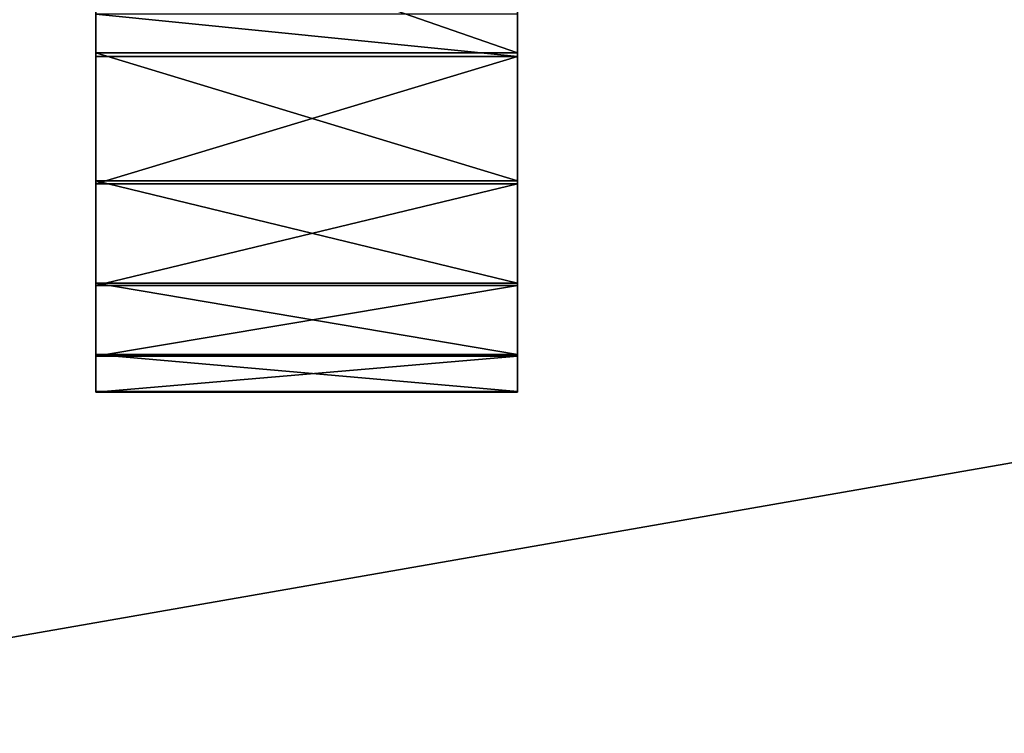
# Model space of a CAD drawing. Units: millimetres. Extents: x -1632 to 1678, y -2022 to 1999.
# Drawn here: x 69 to 104, y 233 to 259 of the extents above; entities that cross this region are included whole.
import ezdxf

# ---------------------------------------------------------------- set-up
doc = ezdxf.new("R2010")
doc.units = ezdxf.units.MM
doc.header["$LTSCALE"] = 25.4
doc.layers.get('0').update_dxf_attribs({"true_color": 0xffffff})

# ---------------------------------------------------------------- blocks, each defined once
blk = doc.blocks.new('___002561_______.STL')
at = {"color": 7, "true_color": 0xf7fbf5}
for p, q in [((129.891, -2063.946, 454.99), (3314.232, -1506.829, 454.99)), ((129.891, -2063.946, 454.99), (3314.232, -1506.829, 454.99)), ((3314.232, -1506.829, 453.99), (129.891, -2063.946, 453.99)), ((3314.232, -1506.829, 453.99), (129.891, -2063.946, 453.99))]:
    blk.add_line(p, q, dxfattribs=at)
at = {"color": 22, "true_color": 0xe61e00}
for p, q in [((1763.891, -1664.922, 790.218), (1763.891, -1757.913, 828.123)), ((1763.891, -1769.841, 803.77), (1763.891, -1664.922, 790.218)), ((1763.891, -1664.922, 790.218), (1763.891, -1768.523, 798.204)), ((1763.891, -1769.841, 803.77), (1763.891, -1664.922, 790.218)), ((1763.891, -1769.858, 809.49), (1763.891, -1664.922, 790.218)), ((1763.891, -1769.858, 809.49), (1763.891, -1664.922, 790.218)), ((1763.891, -1768.576, 815.064), (1763.891, -1664.922, 790.218)), ((1763.891, -1766.06, 820.2), (1763.891, -1664.922, 790.218)), ((1763.891, -1768.576, 815.064), (1763.891, -1664.922, 790.218)), ((1763.891, -1766.06, 820.2), (1763.891, -1664.922, 790.218)), ((1763.891, -1762.443, 824.63), (1763.891, -1664.922, 790.218)), ((1763.891, -1762.443, 824.63), (1763.891, -1664.922, 790.218)), ((1763.891, -1664.922, 790.218), (1763.891, -1757.913, 828.123)), ((1763.891, -1757.779, 785.212), (1763.891, -1664.922, 790.218)), ((1763.891, -1762.33, 788.676), (1763.891, -1664.922, 790.218)), ((1763.891, -1757.779, 785.212), (1763.891, -1664.922, 790.218)), ((1763.891, -1762.33, 788.676), (1763.891, -1664.922, 790.218)), ((1763.891, -1765.975, 793.083), (1763.891, -1664.922, 790.218)), ((1763.891, -1765.975, 793.083), (1763.891, -1664.922, 790.218)), ((1763.891, -1664.922, 790.218), (1763.891, -1768.523, 798.204)), ((1778.891, -1757.913, 828.123), (1778.891, -1664.922, 790.218)), ((1778.891, -1757.913, 828.123), (1778.891, -1664.922, 790.218)), ((1778.891, -1762.443, 824.63), (1778.891, -1664.922, 790.218)), ((1778.891, -1769.841, 803.77), (1778.891, -1664.922, 790.218)), ((1778.891, -1664.922, 790.218), (1778.891, -1769.858, 809.49)), ((1778.891, -1769.841, 803.77), (1778.891, -1664.922, 790.218)), ((1778.891, -1768.523, 798.204), (1778.891, -1664.922, 790.218)), ((1778.891, -1768.523, 798.204), (1778.891, -1664.922, 790.218)), ((1778.891, -1765.975, 793.083), (1778.891, -1664.922, 790.218)), ((1778.891, -1766.06, 820.2), (1778.891, -1664.922, 790.218)), ((1778.891, -1762.443, 824.63), (1778.891, -1664.922, 790.218)), ((1778.891, -1766.06, 820.2), (1778.891, -1664.922, 790.218)), ((1778.891, -1768.576, 815.064), (1778.891, -1664.922, 790.218)), ((1778.891, -1768.576, 815.064), (1778.891, -1664.922, 790.218)), ((1778.891, -1664.922, 790.218), (1778.891, -1769.858, 809.49)), ((1778.891, -1762.33, 788.676), (1778.891, -1664.922, 790.218)), ((1778.891, -1765.975, 793.083), (1778.891, -1664.922, 790.218)), ((1778.891, -1762.33, 788.676), (1778.891, -1664.922, 790.218)), ((1778.891, -1757.779, 785.212), (1778.891, -1664.922, 790.218)), ((1778.891, -1757.779, 785.212), (1778.891, -1664.922, 790.218)), ((1778.891, -1757.779, 785.212), (1763.891, -1752.559, 782.873)), ((1778.891, -1757.779, 785.212), (1763.891, -1752.559, 782.873)), ((1763.891, -1757.779, 785.212), (1763.891, -1752.559, 782.873)), ((1763.891, -1757.779, 785.212), (1763.891, -1752.559, 782.873)), ((1778.891, -1752.559, 782.873), (1778.891, -1757.779, 785.212)), ((1778.891, -1752.559, 782.873), (1778.891, -1757.779, 785.212)), ((1778.891, -1757.913, 828.123), (1763.891, -1756.404, 829.527)), ((1763.891, -1756.404, 829.527), (1763.891, -1757.913, 828.123)), ((1778.891, -1757.913, 828.123), (1763.891, -1756.404, 829.527)), ((1763.891, -1756.404, 829.527), (1763.891, -1757.913, 828.123)), ((1778.891, -1757.913, 828.123), (1778.891, -1756.404, 829.527)), ((1778.891, -1757.913, 828.123), (1778.891, -1756.404, 829.527)), ((1778.891, -1757.779, 785.212), (1763.891, -1757.779, 785.212)), ((1778.891, -1757.779, 785.212), (1763.891, -1757.779, 785.212)), ((1778.891, -1762.33, 788.676), (1763.891, -1757.779, 785.212)), ((1778.891, -1762.33, 788.676), (1763.891, -1757.779, 785.212)), ((1763.891, -1762.33, 788.676), (1763.891, -1757.779, 785.212)), ((1763.891, -1762.33, 788.676), (1763.891, -1757.779, 785.212)), ((1778.891, -1757.913, 828.123), (1763.891, -1762.443, 824.63)), ((1778.891, -1757.913, 828.123), (1763.891, -1762.443, 824.63)), ((1778.891, -1757.913, 828.123), (1763.891, -1757.913, 828.123)), ((1763.891, -1757.913, 828.123), (1763.891, -1762.443, 824.63)), ((1778.891, -1757.913, 828.123), (1763.891, -1757.913, 828.123)), ((1763.891, -1757.913, 828.123), (1763.891, -1762.443, 824.63)), ((1778.891, -1757.779, 785.212), (1778.891, -1762.33, 788.676)), ((1778.891, -1757.779, 785.212), (1778.891, -1762.33, 788.676)), ((1778.891, -1762.443, 824.63), (1778.891, -1757.913, 828.123)), ((1778.891, -1762.443, 824.63), (1778.891, -1757.913, 828.123)), ((1778.891, -1762.33, 788.676), (1763.891, -1762.33, 788.676)), ((1778.891, -1762.33, 788.676), (1763.891, -1762.33, 788.676)), ((1778.891, -1765.975, 793.083), (1763.891, -1762.33, 788.676)), ((1778.891, -1765.975, 793.083), (1763.891, -1762.33, 788.676)), ((1763.891, -1765.975, 793.083), (1763.891, -1762.33, 788.676)), ((1763.891, -1765.975, 793.083), (1763.891, -1762.33, 788.676)), ((1778.891, -1762.443, 824.63), (1763.891, -1766.06, 820.2)), ((1778.891, -1762.443, 824.63), (1763.891, -1766.06, 820.2)), ((1778.891, -1762.443, 824.63), (1763.891, -1762.443, 824.63)), ((1763.891, -1762.443, 824.63), (1763.891, -1766.06, 820.2)), ((1778.891, -1762.443, 824.63), (1763.891, -1762.443, 824.63)), ((1763.891, -1762.443, 824.63), (1763.891, -1766.06, 820.2)), ((1778.891, -1762.33, 788.676), (1778.891, -1765.975, 793.083)), ((1778.891, -1762.33, 788.676), (1778.891, -1765.975, 793.083)), ((1778.891, -1766.06, 820.2), (1778.891, -1762.443, 824.63)), ((1778.891, -1766.06, 820.2), (1778.891, -1762.443, 824.63)), ((1778.891, -1765.975, 793.083), (1763.891, -1765.975, 793.083)), ((1778.891, -1765.975, 793.083), (1763.891, -1765.975, 793.083)), ((1778.891, -1768.523, 798.204), (1763.891, -1765.975, 793.083)), ((1778.891, -1768.523, 798.204), (1763.891, -1765.975, 793.083)), ((1763.891, -1768.523, 798.204), (1763.891, -1765.975, 793.083)), ((1763.891, -1768.523, 798.204), (1763.891, -1765.975, 793.083)), ((1778.891, -1766.06, 820.2), (1763.891, -1768.576, 815.064)), ((1778.891, -1766.06, 820.2), (1763.891, -1768.576, 815.064)), ((1778.891, -1766.06, 820.2), (1763.891, -1766.06, 820.2)), ((1763.891, -1766.06, 820.2), (1763.891, -1768.576, 815.064)), ((1778.891, -1766.06, 820.2), (1763.891, -1766.06, 820.2)), ((1763.891, -1766.06, 820.2), (1763.891, -1768.576, 815.064)), ((1778.891, -1765.975, 793.083), (1778.891, -1768.523, 798.204)), ((1778.891, -1765.975, 793.083), (1778.891, -1768.523, 798.204)), ((1778.891, -1768.576, 815.064), (1778.891, -1766.06, 820.2)), ((1778.891, -1768.576, 815.064), (1778.891, -1766.06, 820.2)), ((1778.891, -1768.523, 798.204), (1763.891, -1768.523, 798.204)), ((1778.891, -1768.523, 798.204), (1763.891, -1768.523, 798.204)), ((1778.891, -1769.841, 803.77), (1763.891, -1768.523, 798.204)), ((1778.891, -1769.841, 803.77), (1763.891, -1768.523, 798.204)), ((1763.891, -1769.841, 803.77), (1763.891, -1768.523, 798.204)), ((1763.891, -1769.841, 803.77), (1763.891, -1768.523, 798.204)), ((1778.891, -1768.576, 815.064), (1763.891, -1769.858, 809.49)), ((1778.891, -1768.576, 815.064), (1763.891, -1769.858, 809.49)), ((1778.891, -1768.576, 815.064), (1763.891, -1768.576, 815.064)), ((1763.891, -1768.576, 815.064), (1763.891, -1769.858, 809.49)), ((1778.891, -1768.576, 815.064), (1763.891, -1768.576, 815.064)), ((1763.891, -1768.576, 815.064), (1763.891, -1769.858, 809.49)), ((1778.891, -1768.523, 798.204), (1778.891, -1769.841, 803.77)), ((1778.891, -1768.523, 798.204), (1778.891, -1769.841, 803.77)), ((1778.891, -1769.858, 809.49), (1778.891, -1768.576, 815.064)), ((1778.891, -1769.858, 809.49), (1778.891, -1768.576, 815.064)), ((1778.891, -1769.841, 803.77), (1763.891, -1769.841, 803.77)), ((1778.891, -1769.841, 803.77), (1763.891, -1769.841, 803.77)), ((1778.891, -1769.858, 809.49), (1763.891, -1769.841, 803.77)), ((1778.891, -1769.858, 809.49), (1763.891, -1769.841, 803.77)), ((1763.891, -1769.858, 809.49), (1763.891, -1769.841, 803.77)), ((1763.891, -1769.858, 809.49), (1763.891, -1769.841, 803.77)), ((1778.891, -1769.858, 809.49), (1763.891, -1769.858, 809.49)), ((1778.891, -1769.858, 809.49), (1763.891, -1769.858, 809.49)), ((1778.891, -1769.841, 803.77), (1778.891, -1769.858, 809.49)), ((1778.891, -1769.841, 803.77), (1778.891, -1769.858, 809.49))]:
    blk.add_line(p, q, dxfattribs=at)
at = {"color": 7, "true_color": 0xf7fbf5}
mesh = blk.add_polyface(dxfattribs=at)
corners = [(3245.563, -1306.116, 454.99), (143.044, -1721.123, 454.99), (129.891, -1926.5, 454.99)]
mesh.append_faces([[corners[k] for k in face] for face in [(0, 1, 2)]], dxfattribs={"color": 7})
mesh = blk.add_polyface(dxfattribs=at)
corners = [(3245.563, -1306.116, 454.99), (129.891, -1926.5, 454.99), (129.891, -2063.946, 454.99)]
mesh.append_faces([[corners[k] for k in face] for face in [(0, 1, 2)]], dxfattribs={"color": 7})
mesh = blk.add_polyface(dxfattribs=at)
corners = [(3314.232, -1506.829, 454.99), (3245.563, -1306.116, 454.99), (129.891, -2063.946, 454.99)]
mesh.append_faces([[corners[k] for k in face] for face in [(0, 1, 2)]], dxfattribs={"color": 7})
mesh = blk.add_polyface(dxfattribs=at)
corners = [(3245.563, -1306.116, 453.99), (129.891, -1926.5, 453.99), (143.044, -1721.123, 453.99)]
mesh.append_faces([[corners[k] for k in face] for face in [(0, 1, 2)]], dxfattribs={"color": 7})
mesh = blk.add_polyface(dxfattribs=at)
corners = [(3245.563, -1306.116, 453.99), (129.891, -2063.946, 453.99), (129.891, -1926.5, 453.99)]
mesh.append_faces([[corners[k] for k in face] for face in [(0, 1, 2)]], dxfattribs={"color": 7})
mesh = blk.add_polyface(dxfattribs=at)
corners = [(3314.232, -1506.829, 453.99), (129.891, -2063.946, 453.99), (3245.563, -1306.116, 453.99)]
mesh.append_faces([[corners[k] for k in face] for face in [(0, 1, 2)]], dxfattribs={"color": 7})
mesh = blk.add_polyface(dxfattribs=at)
corners = [(3355.915, -1714.827, 454.99), (3314.232, -1506.829, 454.99), (129.891, -2063.946, 454.99)]
mesh.append_faces([[corners[k] for k in face] for face in [(0, 1, 2)]], dxfattribs={"color": 7})
mesh = blk.add_polyface(dxfattribs=at)
corners = [(3355.915, -1714.827, 453.99), (129.891, -2063.946, 453.99), (3314.232, -1506.829, 453.99)]
mesh.append_faces([[corners[k] for k in face] for face in [(0, 1, 2)]], dxfattribs={"color": 7})
at = {"color": 22, "true_color": 0xe61e00}
mesh = blk.add_polyface(dxfattribs=at)
corners = [(1763.891, -1664.922, 790.218), (1763.891, -1757.913, 828.123), (1763.891, -1756.404, 829.527)]
mesh.append_faces([[corners[k] for k in face] for face in [(0, 1, 2)]], dxfattribs={"color": 22})
mesh = blk.add_polyface(dxfattribs=at)
corners = [(1763.891, -1664.922, 790.218), (1763.891, -1768.523, 798.204), (1763.891, -1769.841, 803.77)]
mesh.append_faces([[corners[k] for k in face] for face in [(0, 1, 2)]], dxfattribs={"color": 22})
mesh = blk.add_polyface(dxfattribs=at)
corners = [(1763.891, -1664.922, 790.218), (1763.891, -1769.841, 803.77), (1763.891, -1769.858, 809.49)]
mesh.append_faces([[corners[k] for k in face] for face in [(0, 1, 2)]], dxfattribs={"color": 22})
mesh = blk.add_polyface(dxfattribs=at)
corners = [(1763.891, -1664.922, 790.218), (1763.891, -1769.858, 809.49), (1763.891, -1768.576, 815.064)]
mesh.append_faces([[corners[k] for k in face] for face in [(0, 1, 2)]], dxfattribs={"color": 22})
mesh = blk.add_polyface(dxfattribs=at)
corners = [(1763.891, -1664.922, 790.218), (1763.891, -1768.576, 815.064), (1763.891, -1766.06, 820.2)]
mesh.append_faces([[corners[k] for k in face] for face in [(0, 1, 2)]], dxfattribs={"color": 22})
mesh = blk.add_polyface(dxfattribs=at)
corners = [(1763.891, -1664.922, 790.218), (1763.891, -1766.06, 820.2), (1763.891, -1762.443, 824.63)]
mesh.append_faces([[corners[k] for k in face] for face in [(0, 1, 2)]], dxfattribs={"color": 22})
mesh = blk.add_polyface(dxfattribs=at)
corners = [(1763.891, -1664.922, 790.218), (1763.891, -1762.443, 824.63), (1763.891, -1757.913, 828.123)]
mesh.append_faces([[corners[k] for k in face] for face in [(0, 1, 2)]], dxfattribs={"color": 22})
mesh = blk.add_polyface(dxfattribs=at)
corners = [(1763.891, -1664.922, 790.218), (1763.891, -1752.559, 782.873), (1763.891, -1757.779, 785.212)]
mesh.append_faces([[corners[k] for k in face] for face in [(0, 1, 2)]], dxfattribs={"color": 22})
mesh = blk.add_polyface(dxfattribs=at)
corners = [(1763.891, -1664.922, 790.218), (1763.891, -1757.779, 785.212), (1763.891, -1762.33, 788.676)]
mesh.append_faces([[corners[k] for k in face] for face in [(0, 1, 2)]], dxfattribs={"color": 22})
mesh = blk.add_polyface(dxfattribs=at)
corners = [(1763.891, -1664.922, 790.218), (1763.891, -1762.33, 788.676), (1763.891, -1765.975, 793.083)]
mesh.append_faces([[corners[k] for k in face] for face in [(0, 1, 2)]], dxfattribs={"color": 22})
mesh = blk.add_polyface(dxfattribs=at)
corners = [(1763.891, -1664.922, 790.218), (1763.891, -1765.975, 793.083), (1763.891, -1768.523, 798.204)]
mesh.append_faces([[corners[k] for k in face] for face in [(0, 1, 2)]], dxfattribs={"color": 22})
mesh = blk.add_polyface(dxfattribs=at)
corners = [(1778.891, -1664.922, 790.218), (1778.891, -1756.404, 829.527), (1778.891, -1757.913, 828.123)]
mesh.append_faces([[corners[k] for k in face] for face in [(0, 1, 2)]], dxfattribs={"color": 22})
mesh = blk.add_polyface(dxfattribs=at)
corners = [(1778.891, -1664.922, 790.218), (1778.891, -1757.913, 828.123), (1778.891, -1762.443, 824.63)]
mesh.append_faces([[corners[k] for k in face] for face in [(0, 1, 2)]], dxfattribs={"color": 22})
mesh = blk.add_polyface(dxfattribs=at)
corners = [(1778.891, -1664.922, 790.218), (1778.891, -1769.858, 809.49), (1778.891, -1769.841, 803.77)]
mesh.append_faces([[corners[k] for k in face] for face in [(0, 1, 2)]], dxfattribs={"color": 22})
mesh = blk.add_polyface(dxfattribs=at)
corners = [(1778.891, -1664.922, 790.218), (1778.891, -1769.841, 803.77), (1778.891, -1768.523, 798.204)]
mesh.append_faces([[corners[k] for k in face] for face in [(0, 1, 2)]], dxfattribs={"color": 22})
mesh = blk.add_polyface(dxfattribs=at)
corners = [(1778.891, -1664.922, 790.218), (1778.891, -1768.523, 798.204), (1778.891, -1765.975, 793.083)]
mesh.append_faces([[corners[k] for k in face] for face in [(0, 1, 2)]], dxfattribs={"color": 22})
mesh = blk.add_polyface(dxfattribs=at)
corners = [(1778.891, -1664.922, 790.218), (1778.891, -1762.443, 824.63), (1778.891, -1766.06, 820.2)]
mesh.append_faces([[corners[k] for k in face] for face in [(0, 1, 2)]], dxfattribs={"color": 22})
mesh = blk.add_polyface(dxfattribs=at)
corners = [(1778.891, -1664.922, 790.218), (1778.891, -1766.06, 820.2), (1778.891, -1768.576, 815.064)]
mesh.append_faces([[corners[k] for k in face] for face in [(0, 1, 2)]], dxfattribs={"color": 22})
mesh = blk.add_polyface(dxfattribs=at)
corners = [(1778.891, -1664.922, 790.218), (1778.891, -1768.576, 815.064), (1778.891, -1769.858, 809.49)]
mesh.append_faces([[corners[k] for k in face] for face in [(0, 1, 2)]], dxfattribs={"color": 22})
mesh = blk.add_polyface(dxfattribs=at)
corners = [(1778.891, -1664.922, 790.218), (1778.891, -1765.975, 793.083), (1778.891, -1762.33, 788.676)]
mesh.append_faces([[corners[k] for k in face] for face in [(0, 1, 2)]], dxfattribs={"color": 22})
mesh = blk.add_polyface(dxfattribs=at)
corners = [(1778.891, -1664.922, 790.218), (1778.891, -1762.33, 788.676), (1778.891, -1757.779, 785.212)]
mesh.append_faces([[corners[k] for k in face] for face in [(0, 1, 2)]], dxfattribs={"color": 22})
mesh = blk.add_polyface(dxfattribs=at)
corners = [(1778.891, -1664.922, 790.218), (1778.891, -1757.779, 785.212), (1778.891, -1752.559, 782.873)]
mesh.append_faces([[corners[k] for k in face] for face in [(0, 1, 2)]], dxfattribs={"color": 22})
at = {"color": 7, "true_color": 0xf7fbf5}
mesh = blk.add_polyface(dxfattribs=at)
corners = [(3369.891, -1926.5, 454.99), (3355.915, -1714.827, 454.99), (129.891, -2063.946, 454.99)]
mesh.append_faces([[corners[k] for k in face] for face in [(0, 1, 2)]], dxfattribs={"color": 7})
mesh = blk.add_polyface(dxfattribs=at)
corners = [(3369.891, -1926.5, 453.99), (129.891, -2063.946, 453.99), (3355.915, -1714.827, 453.99)]
mesh.append_faces([[corners[k] for k in face] for face in [(0, 1, 2)]], dxfattribs={"color": 7})
at = {"color": 22, "true_color": 0xe61e00}
mesh = blk.add_polyface(dxfattribs=at)
corners = [(1778.891, -1757.779, 785.212), (1763.891, -1752.559, 782.873), (1778.891, -1752.559, 782.873)]
mesh.append_faces([[corners[k] for k in face] for face in [(0, 1, 2)]], dxfattribs={"color": 22})
mesh = blk.add_polyface(dxfattribs=at)
corners = [(1778.891, -1757.779, 785.212), (1763.891, -1757.779, 785.212), (1763.891, -1752.559, 782.873)]
mesh.append_faces([[corners[k] for k in face] for face in [(0, 1, 2)]], dxfattribs={"color": 22})
mesh = blk.add_polyface(dxfattribs=at)
corners = [(1778.891, -1757.913, 828.123), (1763.891, -1756.404, 829.527), (1763.891, -1757.913, 828.123)]
mesh.append_faces([[corners[k] for k in face] for face in [(0, 1, 2)]], dxfattribs={"color": 22})
mesh = blk.add_polyface(dxfattribs=at)
corners = [(1778.891, -1756.404, 829.527), (1763.891, -1756.404, 829.527), (1778.891, -1757.913, 828.123)]
mesh.append_faces([[corners[k] for k in face] for face in [(0, 1, 2)]], dxfattribs={"color": 22})
mesh = blk.add_polyface(dxfattribs=at)
corners = [(1778.891, -1762.33, 788.676), (1763.891, -1757.779, 785.212), (1778.891, -1757.779, 785.212)]
mesh.append_faces([[corners[k] for k in face] for face in [(0, 1, 2)]], dxfattribs={"color": 22})
mesh = blk.add_polyface(dxfattribs=at)
corners = [(1778.891, -1762.33, 788.676), (1763.891, -1762.33, 788.676), (1763.891, -1757.779, 785.212)]
mesh.append_faces([[corners[k] for k in face] for face in [(0, 1, 2)]], dxfattribs={"color": 22})
mesh = blk.add_polyface(dxfattribs=at)
corners = [(1778.891, -1757.913, 828.123), (1763.891, -1762.443, 824.63), (1778.891, -1762.443, 824.63)]
mesh.append_faces([[corners[k] for k in face] for face in [(0, 1, 2)]], dxfattribs={"color": 22})
mesh = blk.add_polyface(dxfattribs=at)
corners = [(1778.891, -1757.913, 828.123), (1763.891, -1757.913, 828.123), (1763.891, -1762.443, 824.63)]
mesh.append_faces([[corners[k] for k in face] for face in [(0, 1, 2)]], dxfattribs={"color": 22})
mesh = blk.add_polyface(dxfattribs=at)
corners = [(1778.891, -1765.975, 793.083), (1763.891, -1762.33, 788.676), (1778.891, -1762.33, 788.676)]
mesh.append_faces([[corners[k] for k in face] for face in [(0, 1, 2)]], dxfattribs={"color": 22})
mesh = blk.add_polyface(dxfattribs=at)
corners = [(1763.891, -1765.975, 793.083), (1763.891, -1762.33, 788.676), (1778.891, -1765.975, 793.083)]
mesh.append_faces([[corners[k] for k in face] for face in [(0, 1, 2)]], dxfattribs={"color": 22})
mesh = blk.add_polyface(dxfattribs=at)
corners = [(1778.891, -1762.443, 824.63), (1763.891, -1766.06, 820.2), (1778.891, -1766.06, 820.2)]
mesh.append_faces([[corners[k] for k in face] for face in [(0, 1, 2)]], dxfattribs={"color": 22})
mesh = blk.add_polyface(dxfattribs=at)
corners = [(1763.891, -1762.443, 824.63), (1763.891, -1766.06, 820.2), (1778.891, -1762.443, 824.63)]
mesh.append_faces([[corners[k] for k in face] for face in [(0, 1, 2)]], dxfattribs={"color": 22})
mesh = blk.add_polyface(dxfattribs=at)
corners = [(1778.891, -1768.523, 798.204), (1763.891, -1765.975, 793.083), (1778.891, -1765.975, 793.083)]
mesh.append_faces([[corners[k] for k in face] for face in [(0, 1, 2)]], dxfattribs={"color": 22})
mesh = blk.add_polyface(dxfattribs=at)
corners = [(1763.891, -1768.523, 798.204), (1763.891, -1765.975, 793.083), (1778.891, -1768.523, 798.204)]
mesh.append_faces([[corners[k] for k in face] for face in [(0, 1, 2)]], dxfattribs={"color": 22})
mesh = blk.add_polyface(dxfattribs=at)
corners = [(1778.891, -1766.06, 820.2), (1763.891, -1768.576, 815.064), (1778.891, -1768.576, 815.064)]
mesh.append_faces([[corners[k] for k in face] for face in [(0, 1, 2)]], dxfattribs={"color": 22})
mesh = blk.add_polyface(dxfattribs=at)
corners = [(1763.891, -1766.06, 820.2), (1763.891, -1768.576, 815.064), (1778.891, -1766.06, 820.2)]
mesh.append_faces([[corners[k] for k in face] for face in [(0, 1, 2)]], dxfattribs={"color": 22})
mesh = blk.add_polyface(dxfattribs=at)
corners = [(1778.891, -1769.841, 803.77), (1763.891, -1768.523, 798.204), (1778.891, -1768.523, 798.204)]
mesh.append_faces([[corners[k] for k in face] for face in [(0, 1, 2)]], dxfattribs={"color": 22})
mesh = blk.add_polyface(dxfattribs=at)
corners = [(1763.891, -1769.841, 803.77), (1763.891, -1768.523, 798.204), (1778.891, -1769.841, 803.77)]
mesh.append_faces([[corners[k] for k in face] for face in [(0, 1, 2)]], dxfattribs={"color": 22})
mesh = blk.add_polyface(dxfattribs=at)
corners = [(1778.891, -1768.576, 815.064), (1763.891, -1769.858, 809.49), (1778.891, -1769.858, 809.49)]
mesh.append_faces([[corners[k] for k in face] for face in [(0, 1, 2)]], dxfattribs={"color": 22})
mesh = blk.add_polyface(dxfattribs=at)
corners = [(1763.891, -1768.576, 815.064), (1763.891, -1769.858, 809.49), (1778.891, -1768.576, 815.064)]
mesh.append_faces([[corners[k] for k in face] for face in [(0, 1, 2)]], dxfattribs={"color": 22})
mesh = blk.add_polyface(dxfattribs=at)
corners = [(1778.891, -1769.858, 809.49), (1763.891, -1769.841, 803.77), (1778.891, -1769.841, 803.77)]
mesh.append_faces([[corners[k] for k in face] for face in [(0, 1, 2)]], dxfattribs={"color": 22})
mesh = blk.add_polyface(dxfattribs=at)
corners = [(1763.891, -1769.858, 809.49), (1763.891, -1769.841, 803.77), (1778.891, -1769.858, 809.49)]
mesh.append_faces([[corners[k] for k in face] for face in [(0, 1, 2)]], dxfattribs={"color": 22})

msp = doc.modelspace()

# ---------------------------------------------------------------- block references
at = {"color": 0}
msp.add_blockref('___002561_______.STL', (-1691.948, 2015.5, -453.99), dxfattribs=at)

doc.saveas('drawing.dxf')
